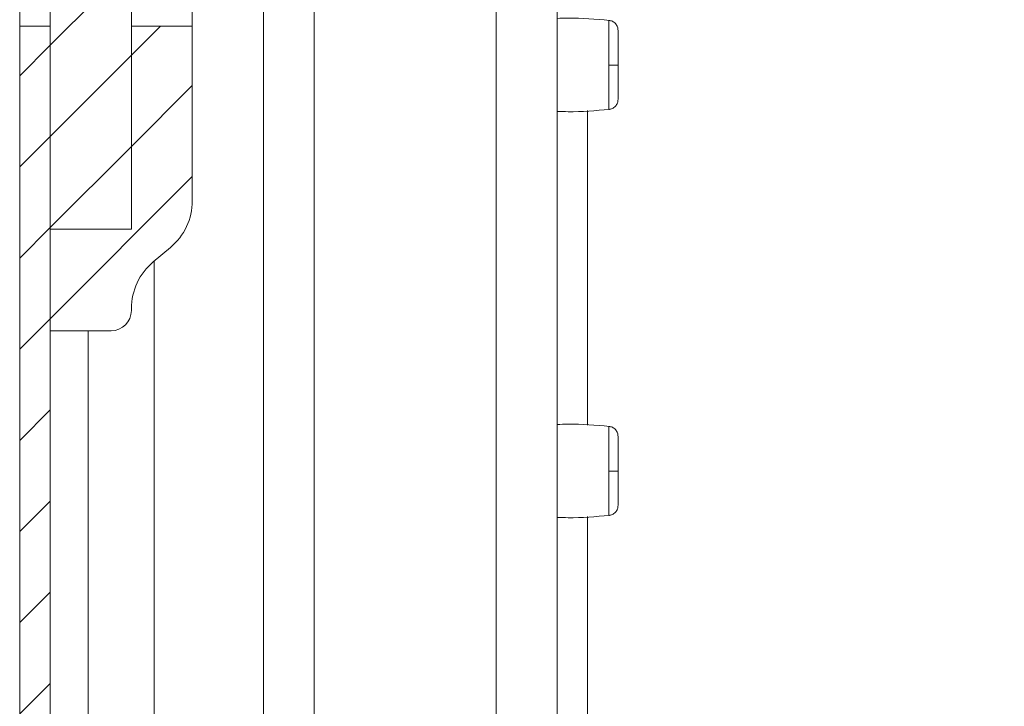
# Model space of a CAD drawing. Units: millimetres. Extents: x 8937 to 13132, y 435 to 3263.
# Drawn here: x 8943 to 8992, y 1089 to 1122 of the extents above; entities that cross this region are included whole.
import ezdxf

# ---------------------------------------------------------------- set-up
doc = ezdxf.new("R2010")
doc.units = ezdxf.units.MM
pattern_1 = [(45, (9254.704, 1831.0117), (-2.245064, 2.245064), [])]

msp = doc.modelspace()

# ---------------------------------------------------------------- hatches: boundary and pattern name
at = {"linetype": 'Continuous', "lineweight": 0}
h = msp.add_hatch(dxfattribs=at)
h.set_pattern_fill('ANSI31', style=0)
h.set_pattern_definition(pattern_1)
edge = h.paths.add_edge_path(flags=0)
edge.add_arc((9189.994, 1544.751), 3, 0, 90)
edge.add_line((9189.994, 1547.751), (8970.994, 1547.751))
edge.add_arc((8970.994, 1544.751), 3, 90, 180)
edge.add_line((8967.994, 1544.751), (8967.994, 1529.251))
edge.add_arc((8966.494, 1529.251), 1.5, 270, 360, ccw=False)
edge.add_line((8966.494, 1527.751), (8957.531, 1527.751))
edge.add_arc((8957.531, 1531.251), 3.5, 240, 270, ccw=False)
edge.add_line((8955.781, 1528.22), (8949.362, 1531.926))
edge.add_line((8949.362, 1531.926), (8948.612, 1530.627))
edge.add_line((8948.612, 1530.627), (8955.031, 1526.921))
edge.add_arc((8957.531, 1531.251), 5, 240, 270)
edge.add_line((8957.531, 1526.251), (8966.494, 1526.251))
edge.add_arc((8966.494, 1529.251), 3, 270, 360)
edge.add_line((8969.494, 1529.251), (8969.494, 1544.751))
edge.add_arc((8970.994, 1544.751), 1.5, 90, 180, ccw=False)
edge.add_line((8970.994, 1546.251), (9189.994, 1546.251))
edge.add_arc((9189.994, 1544.751), 1.5, 0, 90, ccw=False)
edge.add_line((9191.494, 1544.751), (9191.494, 1050.751))
edge.add_arc((9189.994, 1050.751), 1.5, 270, 360, ccw=False)
edge.add_line((9189.994, 1049.251), (9176.994, 1049.251))
edge.add_arc((9176.994, 1049.351), 0.1, 242.3277, 270, ccw=False)
edge.add_line((9176.947, 1049.262), (9168.737, 1053.568))
edge.add_arc((9167.994, 1052.151), 1.6, 62.3277, 90)
edge.add_line((9167.994, 1053.751), (9156.994, 1053.751))
edge.add_line((9156.994, 1053.751), (9156.994, 1052.251))
edge.add_line((9156.994, 1052.251), (9167.994, 1052.251))
edge.add_arc((9167.994, 1052.151), 0.1, 62.3277, 90, ccw=False)
edge.add_line((9168.04, 1052.239), (9176.251, 1047.934))
edge.add_arc((9176.994, 1049.351), 1.6, 242.3277, 270)
edge.add_line((9176.994, 1047.751), (9189.994, 1047.751))
edge.add_arc((9189.994, 1050.751), 3, 270, 360)
edge.add_line((9192.994, 1050.751), (9192.994, 1544.751))
h = msp.add_hatch(dxfattribs=at)
h.set_pattern_fill('ANSI31', style=0)
h.set_pattern_definition(pattern_1)
h.paths.add_polyline_path([(8944.529, 1112.151), (8948.529, 1112.151), (8948.529, 1482.151), (8944.529, 1482.151)], flags=0)
h = msp.add_hatch(dxfattribs=at)
h.set_pattern_fill('ANSI31', style=0)
h.set_pattern_definition(pattern_1)
edge = h.paths.add_edge_path(flags=0)
edge.add_line((8961.529, 1050.151), (8944.629, 1050.151))
edge.add_arc((8944.629, 1050.251), 0.1, 180, 270, ccw=False)
edge.add_line((8944.529, 1050.251), (8944.529, 1122.151))
edge.add_line((8944.529, 1122.151), (8943.029, 1122.151))
edge.add_line((8943.029, 1122.151), (8943.029, 1050.251))
edge.add_arc((8944.629, 1050.251), 1.6, 180, 270)
edge.add_line((8944.629, 1048.651), (8961.529, 1048.651))
edge.add_line((8961.529, 1048.651), (8961.529, 1050.151))
h = msp.add_hatch(dxfattribs=at)
h.set_pattern_fill('ANSI31', style=0)
h.set_pattern_definition(pattern_1)
edge = h.paths.add_edge_path(flags=0)
edge.add_arc((8947.529, 1108.151), 1, 270, 360)
edge.add_line((8948.529, 1108.151), (8948.529, 1108.246))
edge.add_arc((8951.529, 1108.246), 3, 129.8056, 180, ccw=False)
edge.add_line((8949.609, 1110.55), (8950.45, 1111.251))
edge.add_arc((8948.529, 1113.556), 3, 309.8056, 360)
edge.add_line((8951.529, 1113.556), (8951.529, 1122.151))
edge.add_line((8951.529, 1122.151), (8948.529, 1122.151))
edge.add_line((8948.529, 1122.151), (8948.529, 1112.151))
edge.add_line((8948.529, 1112.151), (8944.529, 1112.151))
edge.add_line((8944.529, 1112.151), (8944.529, 1107.151))
edge.add_line((8944.529, 1107.151), (8947.529, 1107.151))

# ---------------------------------------------------------------- linework, layer by layer
at = {"color": 7, "linetype": 'Continuous', "lineweight": 15}
for p, q in [((8944.529, 1112.151), (8944.529, 1482.151)), ((8948.529, 1112.151), (8948.529, 1482.151)), ((8969.494, 1137.741), (8969.494, 1066.958)), ((8951.529, 1127.151), (8951.529, 1122.151)), ((8943.029, 1125.651), (8943.029, 1122.151)), ((8944.529, 1122.151), (8943.029, 1122.151)), ((8943.029, 1122.151), (8943.029, 1050.251)), ((8944.529, 1122.151), (8944.529, 1050.251)), ((8948.529, 1122.151), (8951.529, 1122.151)), ((8948.529, 1122.151), (8948.529, 1112.151)), ((8951.529, 1113.556), (8951.529, 1122.151)), ((8972.039, 1120.228), (8972.039, 1119.934)), ((8944.529, 1112.151), (8948.529, 1112.151)), ((8944.529, 1112.151), (8944.529, 1107.151)), ((8950.45, 1111.251), (8949.609, 1110.55)), ((8948.529, 1108.151), (8948.529, 1108.246)), ((8947.529, 1107.151), (8944.529, 1107.151)), ((8972.039, 1100.228), (8972.039, 1099.934))]:
    msp.add_line(p, q, dxfattribs=at)
at = {"color": 8, "linetype": 'Continuous', "lineweight": 15}
for p, q in [((8966.494, 1137.741), (8966.494, 1069.958)), ((8955.031, 1137.241), (8955.031, 1086.732)), ((8957.531, 1069.958), (8957.531, 1137.241)), ((8970.994, 1117.997), (8970.994, 1102.499)), ((8949.652, 1087.156), (8949.652, 1110.586)), ((8946.403, 1086.917), (8946.403, 1107.151)), ((8970.994, 1097.997), (8970.994, 1049.351))]:
    msp.add_line(p, q, dxfattribs=at)
at = {"color": 7, "linetype": 'Continuous', "lineweight": 15}
for centre, radius, start, end in [((8972.146, 1132.76), 12.532, 269.5134, 271.5912), ((8948.529, 1113.556), 3, 309.8056, 0), ((8951.529, 1108.246), 3, 129.8056, 180), ((8947.529, 1108.151), 1, 270, 0), ((8972.146, 1112.738), 12.51, 269.5116, 271.5931)]:
    msp.add_arc(centre, radius, start, end, dxfattribs=at)
for points, knots in [([(8972.063, 1122.441), (8971.387, 1122.5), (8970.531, 1122.574), (8969.674, 1122.544), (8969.494, 1122.538)], [0, 0, 0, 0, 0.790124, 1, 1, 1, 1]), ([(8972.494, 1121.945), (8972.487, 1122.005), (8972.475, 1122.128), (8972.371, 1122.29), (8972.22, 1122.408), (8972.098, 1122.432), (8972.039, 1122.443)], [0, 0, 0, 0, 0.241249, 0.499984, 0.758733, 1, 1, 1, 1]), ([(8972.494, 1120.233), (8972.494, 1120.455), (8972.494, 1120.901), (8972.494, 1121.465), (8972.494, 1121.862), (8972.494, 1121.918), (8972.494, 1121.945)], [0, 0, 0, 0, 0.250178, 0.500201, 0.750129, 1, 1, 1, 1]), ([(8972.494, 1118.551), (8972.494, 1118.575), (8972.494, 1118.621), (8972.494, 1119.007), (8972.494, 1119.564), (8972.494, 1120.009), (8972.494, 1120.233)], [0, 0, 0, 0, 0.249154, 0.498896, 0.748689, 1, 1, 1, 1]), ([(8972.039, 1118.053), (8972.098, 1118.065), (8972.22, 1118.089), (8972.371, 1118.206), (8972.475, 1118.368), (8972.487, 1118.491), (8972.494, 1118.551)], [0, 0, 0, 0, 0.241265, 0.500017, 0.758761, 1, 1, 1, 1]), ([(8969.494, 1117.959), (8969.674, 1117.952), (8970.531, 1117.922), (8971.387, 1117.997), (8972.063, 1118.055)], [0, 0, 0, 0, 0.209876, 1, 1, 1, 1]), ([(8972.063, 1102.441), (8971.387, 1102.5), (8970.531, 1102.574), (8969.674, 1102.544), (8969.494, 1102.538)], [0, 0, 0, 0, 0.790124, 1, 1, 1, 1]), ([(8972.494, 1101.945), (8972.487, 1102.005), (8972.475, 1102.128), (8972.371, 1102.29), (8972.22, 1102.408), (8972.098, 1102.432), (8972.039, 1102.443)], [0, 0, 0, 0, 0.24123, 0.499982, 0.758732, 1, 1, 1, 1]), ([(8972.494, 1100.233), (8972.494, 1100.455), (8972.494, 1100.901), (8972.494, 1101.465), (8972.494, 1101.862), (8972.494, 1101.918), (8972.494, 1101.945)], [0, 0, 0, 0, 0.250179, 0.500198, 0.750127, 1, 1, 1, 1]), ([(8972.494, 1098.551), (8972.494, 1098.575), (8972.494, 1098.621), (8972.494, 1099.007), (8972.494, 1099.564), (8972.494, 1100.009), (8972.494, 1100.233)], [0, 0, 0, 0, 0.249154, 0.498896, 0.748689, 1, 1, 1, 1]), ([(8972.039, 1098.053), (8972.098, 1098.065), (8972.22, 1098.089), (8972.371, 1098.206), (8972.475, 1098.368), (8972.487, 1098.491), (8972.494, 1098.551)], [0, 0, 0, 0, 0.241264, 0.500003, 0.758762, 1, 1, 1, 1]), ([(8969.494, 1097.959), (8969.674, 1097.952), (8970.531, 1097.922), (8971.387, 1097.997), (8972.063, 1098.055)], [0, 0, 0, 0, 0.209876, 1, 1, 1, 1])]:
    msp.add_open_spline(points, degree=3, knots=knots, dxfattribs=at)
at = {"color": 8, "linetype": 'Continuous', "lineweight": 15}
for points, knots in [([(8972.039, 1120.228), (8972.039, 1120.503), (8972.039, 1121.053), (8972.039, 1121.773), (8972.039, 1122.253), (8972.039, 1122.472), (8972.039, 1122.426), (8972.039, 1122.418)], [0, 0, 0, 0, 0.237941, 0.475902, 0.713844, 0.951797, 1, 1, 1, 1]), ([(8972.039, 1118.078), (8972.039, 1118.087), (8972.039, 1118.107), (8972.039, 1118.5), (8972.039, 1119.129), (8972.039, 1119.666), (8972.039, 1119.934)], [0, 0, 0, 0, 0.209864, 0.473233, 0.736624, 1, 1, 1, 1]), ([(8972.039, 1100.228), (8972.039, 1100.503), (8972.039, 1101.053), (8972.039, 1101.773), (8972.039, 1102.253), (8972.039, 1102.472), (8972.039, 1102.426), (8972.039, 1102.418)], [0, 0, 0, 0, 0.237938, 0.4759, 0.713843, 0.951798, 1, 1, 1, 1]), ([(8972.039, 1098.078), (8972.039, 1098.087), (8972.039, 1098.107), (8972.039, 1098.5), (8972.039, 1099.129), (8972.039, 1099.666), (8972.039, 1099.934)], [0, 0, 0, 0, 0.209864, 0.473233, 0.736624, 1, 1, 1, 1])]:
    msp.add_open_spline(points, degree=3, knots=knots, dxfattribs=at)

doc.saveas('drawing.dxf')
